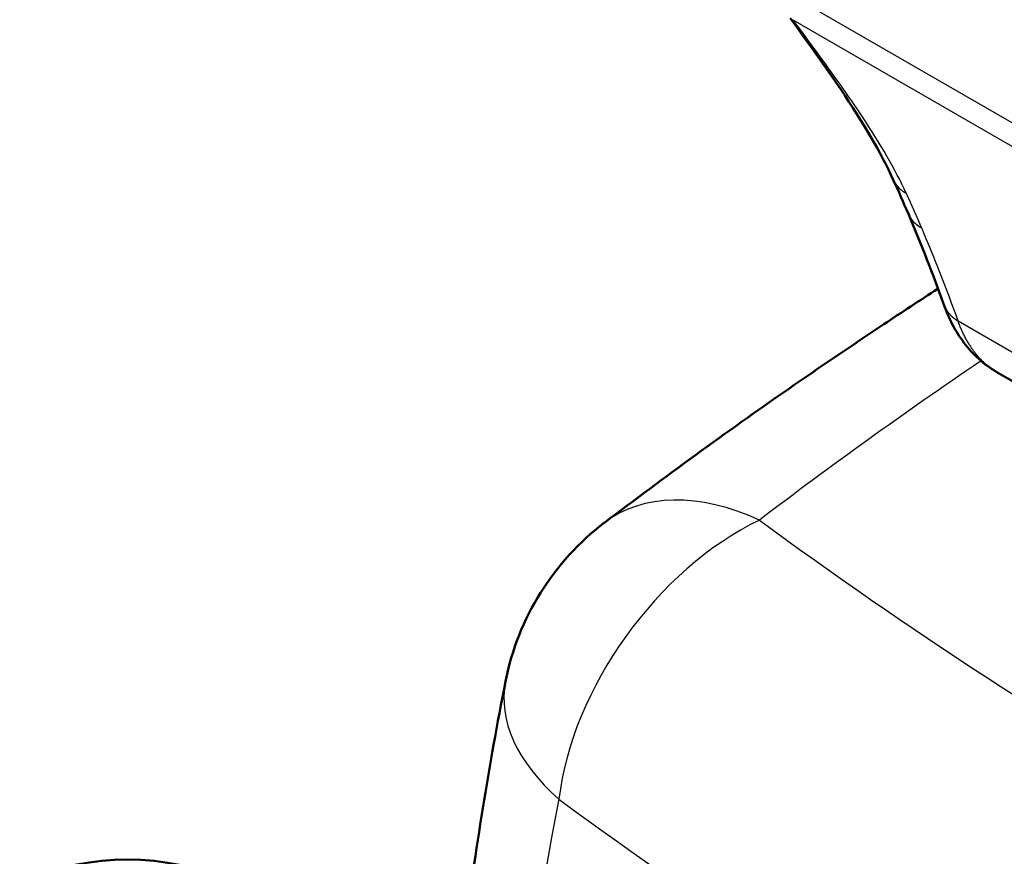
# Model space of a CAD drawing. Units: millimetres. Extents: x 30 to 1752, y 30 to 1230.
# Drawn here: x 1583 to 1599, y 962 to 976 of the extents above; entities that cross this region are included whole.
import ezdxf

# ---------------------------------------------------------------- set-up
doc = ezdxf.new("R2010")
doc.units = ezdxf.units.MM
doc.header["$LTSCALE"] = 3
doc.layers.add('AM_0', color=7, linetype='Continuous', lineweight=50)
doc.layers.add('AM_5', color=7, linetype='Continuous', lineweight=25)

msp = doc.modelspace()

# ---------------------------------------------------------------- linework, layer by layer
at = {"layer": 'AM_0'}
msp.add_line((1600.417, 969.259), (1598.685, 970.259), dxfattribs=at)
msp.add_arc((1594.918, 964.398), 4.286, 127.2403, 168.7801, dxfattribs=at)
msp.add_ellipse((1587.538, 953.733), major_axis=(-4.714, 8.165), ratio=0.57735, start_param=5.137735, end_param=6.283185, dxfattribs=at)
for points, knots in [([(1597.013, 973.373), (1596.813, 973.814), (1596.513, 974.317), (1595.907, 975.214), (1595.625, 975.606), (1595.336, 975.999)], [0, 0, 0, 0, 0.5033011, 0.5033011, 0.8755369, 0.8755369, 0.8755369, 0.8755369]), ([(1597.739, 971.607), (1597.444, 971.416), (1597.15, 971.223), (1596.336, 970.682), (1595.819, 970.332), (1594.799, 969.623), (1594.296, 969.266), (1593.301, 968.543), (1592.81, 968.178), (1592.325, 967.81)], [3.17444133, 3.17444133, 3.17444133, 3.17444133, 3.18710988, 3.18710988, 3.20978304, 3.20978304, 3.2324562, 3.2324562, 3.25512937, 3.25512937, 3.25512937, 3.25512937]), ([(1598.685, 970.259), (1598.481, 970.377), (1598.302, 970.541), (1598.019, 970.917), (1597.909, 971.132), (1597.827, 971.363)], [0, 0, 0, 0, 0.2209114, 0.2209114, 0.4418206, 0.4418206, 0.4418206, 0.4418206]), ([(1589.636, 954.862), (1589.644, 955.556), (1589.664, 956.251), (1589.731, 957.64), (1589.777, 958.333), (1589.895, 959.719), (1589.967, 960.411), (1590.137, 961.793), (1590.235, 962.483), (1590.456, 963.86), (1590.579, 964.547), (1590.715, 965.232)], [1.5796984, 1.5796984, 1.5796984, 1.5796984, 1.6100323, 1.6100323, 1.6403661, 1.6403661, 1.6706999, 1.6706999, 1.7010338, 1.7010338, 1.7313676, 1.7313676, 1.7313676, 1.7313676])]:
    msp.add_open_spline(points, degree=3, knots=knots, dxfattribs=at)
for points, degree in [([(1597.257, 972.82), (1597.176, 973.007), (1597.097, 973.19), (1597.013, 973.373)], 3), ([(1597.014, 973.373), (1597.014, 973.373), (1597.014, 973.373), (1597.014, 973.373)], 3), ([(1597.827, 971.362), (1597.66, 971.834), (1597.472, 972.322), (1597.257, 972.82)], 3), ([(1597.258, 972.82), (1597.258, 972.82), (1597.258, 972.82), (1597.258, 972.82)], 3), ([(1598.685, 970.259), (1598.685, 970.259), (1598.685, 970.259), (1598.685, 970.259), (1598.685, 970.259), (1598.685, 970.259)], 5)]:
    msp.add_open_spline(points, degree=degree, dxfattribs=at)
at = {"layer": 'AM_5'}
for p, q in [((1595.106, 976.515), (1604.994, 970.806)), ((1595.382, 975.973), (1604.972, 970.436)), ((1599.712, 970.13), (1598.065, 971.081))]:
    msp.add_line(p, q, dxfattribs=at)
for centre, major_axis, ratio, start_param, end_param in [((1597.7, 971.572), (-0.762, 2.001), 0.081096, 4.433704, 5.216754), ((1671.339, 932.958), (-97.721, -2.245), 0.592266, 5.540731, 5.597887), ((1594.918, 964.398), (-2.594, 3.412), 0.62383, 5.423251, 6.283185), ((1594.918, 964.398), (2.539, 3.452), 0.639165, 0.879008, 2.29738), ((1671.298, 1004.751), (97.403, 2.238), 0.592266, 3.796242, 4.030865), ((1594.918, 964.398), (-4.204, 0.834), 0.569923, 0, 0.774804), ((1671.654, 952.728), (-81.116, 0), 0.816497, 6.122614, 6.273783), ((1671.365, 1001.823), (101.638, 2.335), 0.592266, 3.796242, 4.030865)]:
    msp.add_ellipse(centre, major_axis=major_axis, ratio=ratio, start_param=start_param, end_param=end_param, dxfattribs=at)
for points, degree, knots in [([(1597.224, 973.156), (1597.045, 973.542), (1596.799, 973.964), (1596.512, 974.396), (1596.279, 974.749), (1596.022, 975.105), (1595.765, 975.455), (1595.637, 975.629), (1595.509, 975.802), (1595.382, 975.973)], 3, [47.114965, 47.114965, 47.114965, 47.114965, 55.381097, 55.381097, 55.381097, 62.126516, 62.126516, 62.126516, 65.487522, 65.487522, 65.487522, 65.487522]), ([(1597.014, 973.373), (1597.028, 973.341), (1597.046, 973.311), (1597.069, 973.283), (1597.109, 973.232), (1597.162, 973.19), (1597.224, 973.156)], 3, [1.2464151, 1.2464151, 1.2464151, 1.2464151, 1.4757086, 1.4757086, 1.4757086, 1.8886432, 1.8886432, 1.8886432, 1.8886432]), ([(1597.474, 972.593), (1597.459, 972.626), (1597.446, 972.657), (1597.434, 972.685), (1597.387, 972.792), (1597.34, 972.9), (1597.302, 972.985), (1597.264, 973.07), (1597.224, 973.156)], 5, [49.321065, 49.321065, 49.321065, 49.321065, 49.321065, 49.321065, 50.043386, 50.043386, 50.043386, 52.662201, 52.662201, 52.662201, 52.662201, 52.662201, 52.662201]), ([(1597.258, 972.82), (1597.272, 972.786), (1597.291, 972.753), (1597.315, 972.723), (1597.356, 972.671), (1597.41, 972.627), (1597.474, 972.593)], 3, [1.22861, 1.22861, 1.22861, 1.22861, 1.4702069, 1.4702069, 1.4702069, 1.8886432, 1.8886432, 1.8886432, 1.8886432])]:
    msp.add_open_spline(points, degree=degree, knots=knots, dxfattribs=at)
for points in [[(1597.827, 971.362), (1597.851, 971.294), (1597.888, 971.23), (1597.937, 971.172), (1597.997, 971.122), (1598.065, 971.081)], [(1598.685, 970.259), (1598.537, 970.345), (1598.396, 970.467), (1598.266, 970.629), (1598.154, 970.836), (1598.065, 971.081)]]:
    msp.add_open_spline(points, degree=5, dxfattribs=at)

doc.saveas('drawing.dxf')
